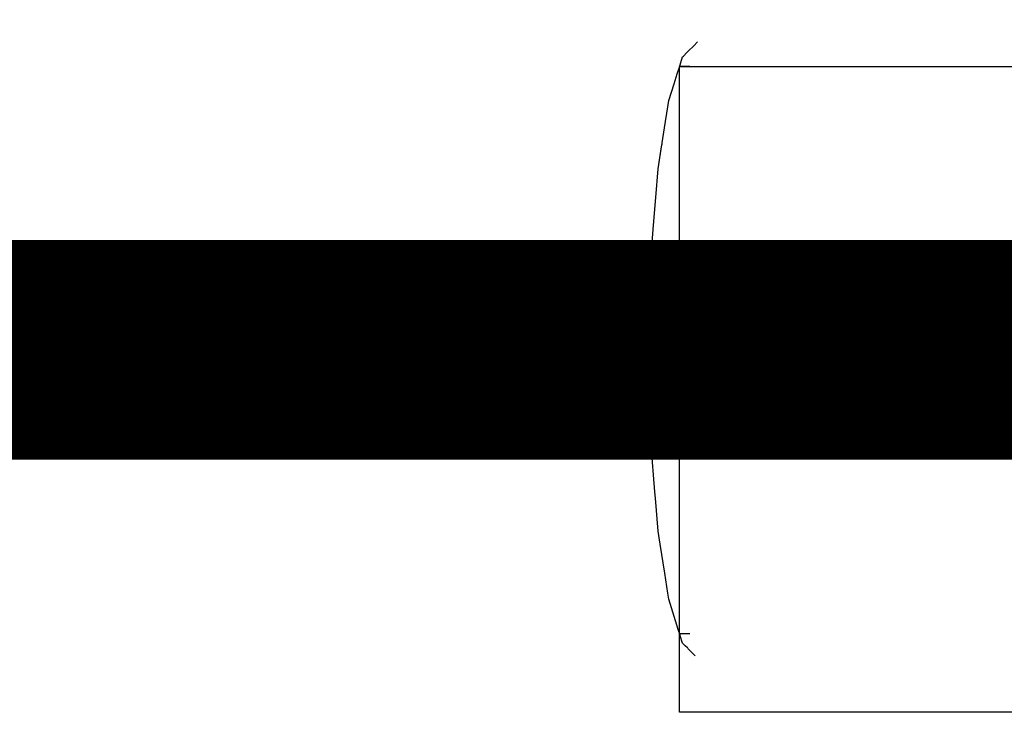
# Model space of a CAD drawing. Units: millimetres. Extents: x -5 to 64017, y -5 to 48841.
# Drawn here: x 57158 to 57167, y 35639 to 35646 of the extents above; entities that cross this region are included whole.
import ezdxf

# ---------------------------------------------------------------- set-up
doc = ezdxf.new("R2010")
doc.units = ezdxf.units.MM
doc.header["$LTSCALE"] = 2.8
doc.layers.add('Vaillant_0_ALLGEMEIN', color=7, linetype='Continuous')

msp = doc.modelspace()

# ---------------------------------------------------------------- linework, layer by layer
at = {"ltscale": 4}
msp.add_line((57163.7065, 35639.4475), (57163.7065, 35645.3297), dxfattribs=at)
at = {"color": 1, "ltscale": 0.3, "const_width": 2}
msp.add_lwpolyline([(57179.1171, 35642.7481), (57145.1943, 35642.7481, -0.414214), (57140.1943, 35647.7481), (57140.1943, 35681.3518)], format="xyb", dxfattribs=at)
at = {"layer": 'Vaillant_0_ALLGEMEIN'}
for p, q in [((57163.8352, 35645.5189), (57163.8712, 35645.5549)), ((57163.8352, 35645.5189), (57163.8712, 35645.5549)), ((57163.7412, 35645.4249), (57163.7732, 35645.4569)), ((57163.7412, 35645.4249), (57163.7732, 35645.4569)), ((57163.7732, 35645.4569), (57163.7812, 35645.4648)), ((57163.7732, 35645.4569), (57163.7812, 35645.4648)), ((57163.7812, 35645.4648), (57163.7864, 35645.47)), ((57163.7812, 35645.4648), (57163.7864, 35645.47)), ((57163.7864, 35645.47), (57163.8352, 35645.5189)), ((57163.7864, 35645.47), (57163.8352, 35645.5189)), ((57163.7019, 35645.3146), (57163.7338, 35645.4175)), ((57163.7019, 35645.3146), (57163.7338, 35645.4175)), ((57163.7338, 35645.4175), (57163.7412, 35645.4249)), ((57163.7338, 35645.4175), (57163.7412, 35645.4249)), ((57163.6858, 35645.2629), (57163.7019, 35645.3146)), ((57163.6858, 35645.2629), (57163.7019, 35645.3146)), ((57163.801, 35645.3297), (57163.7065, 35645.3297)), ((57163.7065, 35645.3297), (57166.4239, 35645.3297)), ((57163.801, 35645.3297), (57163.7065, 35645.3297)), ((57166.4239, 35645.3297), (57166.845, 35645.3297)), ((57163.6577, 35645.1727), (57163.6858, 35645.2629)), ((57163.6577, 35645.1727), (57163.6858, 35645.2629)), ((57163.6099, 35645.0188), (57163.6577, 35645.1727)), ((57163.6099, 35645.0188), (57163.6577, 35645.1727)), ((57163.6012, 35644.9636), (57163.6099, 35645.0188)), ((57163.6012, 35644.9636), (57163.6099, 35645.0188)), ((57163.5707, 35644.7714), (57163.6012, 35644.9636)), ((57163.5707, 35644.7714), (57163.6012, 35644.9636)), ((57163.549, 35644.6343), (57163.5707, 35644.7714)), ((57163.549, 35644.6343), (57163.5707, 35644.7714)), ((57163.5116, 35644.3979), (57163.5461, 35644.6159)), ((57163.5369, 35644.5581), (57163.5461, 35644.6159)), ((57163.5369, 35644.5581), (57163.5461, 35644.6159)), ((57163.5461, 35644.6159), (57163.5464, 35644.6178)), ((57163.5461, 35644.6159), (57163.5464, 35644.6178)), ((57163.5464, 35644.6178), (57163.5467, 35644.6196)), ((57163.5464, 35644.6178), (57163.5467, 35644.6196)), ((57163.5467, 35644.6196), (57163.547, 35644.6214)), ((57163.5467, 35644.6196), (57163.547, 35644.6214)), ((57163.547, 35644.6214), (57163.5473, 35644.6233)), ((57163.547, 35644.6214), (57163.5473, 35644.6233)), ((57163.5473, 35644.6233), (57163.5475, 35644.6251)), ((57163.5473, 35644.6233), (57163.5475, 35644.6251)), ((57163.5475, 35644.6251), (57163.5478, 35644.627)), ((57163.5475, 35644.6251), (57163.5478, 35644.627)), ((57163.5478, 35644.627), (57163.5481, 35644.6288)), ((57163.5478, 35644.627), (57163.5481, 35644.6288)), ((57163.5481, 35644.6288), (57163.5484, 35644.6306)), ((57163.5481, 35644.6288), (57163.5484, 35644.6306)), ((57163.5484, 35644.6306), (57163.5487, 35644.6325)), ((57163.5484, 35644.6306), (57163.5487, 35644.6325)), ((57163.5487, 35644.6325), (57163.549, 35644.6343)), ((57163.5487, 35644.6325), (57163.549, 35644.6343)), ((57163.5116, 35644.3979), (57163.5369, 35644.5581)), ((57163.5116, 35644.3979), (57163.5369, 35644.5581)), ((57163.4905, 35644.1374), (57163.5116, 35644.3979)), ((57163.4905, 35644.1374), (57163.5116, 35644.3979)), ((57163.4731, 35643.9208), (57163.4905, 35644.1374)), ((57163.4731, 35643.9208), (57163.4905, 35644.1374)), ((57163.4484, 35643.6154), (57163.4731, 35643.9208)), ((57163.4484, 35643.6154), (57163.4731, 35643.9208)), ((57163.4352, 35643.0876), (57163.4484, 35643.6154)), ((57163.4352, 35643.0876), (57163.4484, 35643.6154)), ((57163.4266, 35642.7481), (57163.4352, 35643.0876)), ((57163.4266, 35642.7481), (57163.4352, 35643.0876)), ((57163.4399, 35642.2181), (57163.4266, 35642.7481)), ((57163.4399, 35642.2181), (57163.4266, 35642.7481)), ((57163.4484, 35641.8807), (57163.4399, 35642.2181)), ((57163.4484, 35641.8807), (57163.4399, 35642.2181)), ((57163.4828, 35641.4549), (57163.4484, 35641.8807)), ((57163.4828, 35641.4549), (57163.4484, 35641.8807)), ((57163.4873, 35641.3993), (57163.4828, 35641.4549)), ((57163.4873, 35641.3993), (57163.4828, 35641.4549)), ((57163.5116, 35641.0983), (57163.4873, 35641.3993)), ((57163.5116, 35641.0983), (57163.4873, 35641.3993)), ((57163.5305, 35640.9785), (57163.5116, 35641.0983)), ((57163.5305, 35640.9785), (57163.5116, 35641.0983)), ((57163.5724, 35640.7141), (57163.5305, 35640.9785)), ((57163.5724, 35640.7141), (57163.5305, 35640.9785)), ((57163.6012, 35640.5326), (57163.5724, 35640.7141)), ((57163.6012, 35640.5326), (57163.5724, 35640.7141)), ((57163.6099, 35640.4773), (57163.6012, 35640.5326)), ((57163.6099, 35640.4773), (57163.6012, 35640.5326)), ((57163.6953, 35640.2025), (57163.6099, 35640.4773)), ((57163.6953, 35640.2025), (57163.6099, 35640.4773)), ((57163.7115, 35640.1506), (57163.6953, 35640.2025)), ((57163.7115, 35640.1506), (57163.6953, 35640.2025)), ((57163.7065, 35640.1665), (57163.801, 35640.1665)), ((57163.7065, 35640.1665), (57163.801, 35640.1665)), ((57163.7137, 35640.1433), (57163.7115, 35640.1506)), ((57163.7137, 35640.1433), (57163.7115, 35640.1506)), ((57163.7338, 35640.0787), (57163.7137, 35640.1433)), ((57163.7338, 35640.0787), (57163.7137, 35640.1433)), ((57163.7589, 35640.0536), (57163.7338, 35640.0787)), ((57163.7589, 35640.0536), (57163.7338, 35640.0787)), ((57163.7786, 35640.0338), (57163.7589, 35640.0536)), ((57163.7786, 35640.0338), (57163.7589, 35640.0536)), ((57163.7812, 35640.0313), (57163.7786, 35640.0338)), ((57163.7812, 35640.0313), (57163.7786, 35640.0338)), ((57163.7853, 35640.0272), (57163.7812, 35640.0313)), ((57163.7853, 35640.0272), (57163.7812, 35640.0313)), ((57163.8495, 35639.963), (57163.7853, 35640.0272)), ((57163.8495, 35639.963), (57163.7853, 35640.0272)), ((57167.413, 35639.4475), (57163.7065, 35639.4475))]:
    msp.add_line(p, q, dxfattribs=at)

doc.saveas('drawing.dxf')
